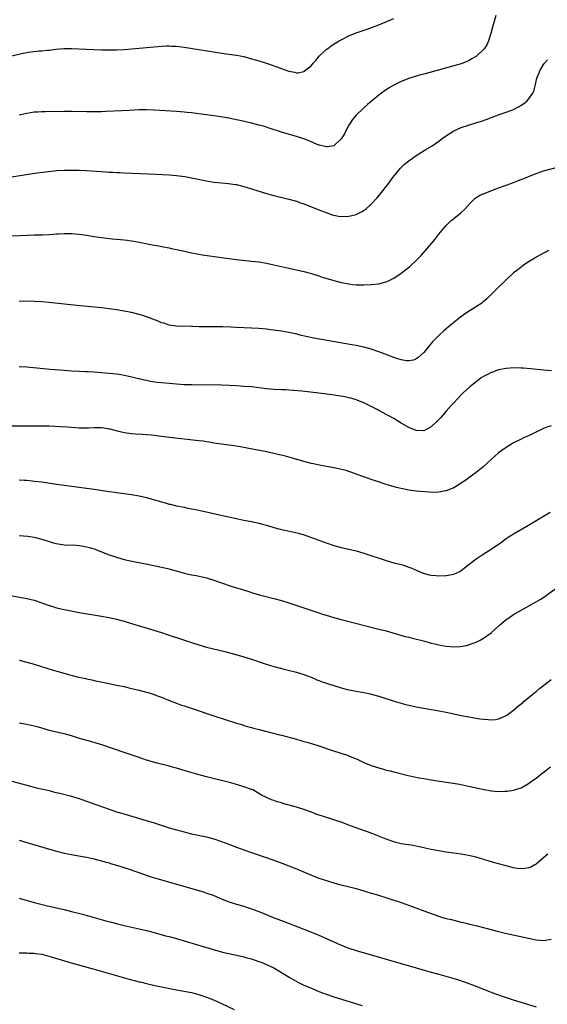
# Model space of a CAD drawing. Units: inches. Extents: x 2574000 to 2577000, y 1506000 to 1509000.
# Drawn here: x 2574701 to 2574842, y 1507086 to 1507349 of the extents above; entities that cross this region are included whole.
import ezdxf

# ---------------------------------------------------------------- set-up
doc = ezdxf.new("R2010")
doc.units = ezdxf.units.IN
doc.header["$MEASUREMENT"] = 0
doc.layers.add('LD25741506_10ft', color=110, linetype='Continuous')

msp = doc.modelspace()

# ---------------------------------------------------------------- linework, layer by layer
at = {"layer": 'LD25741506_10ft'}
for points, elevation in [([(2574699, 1507339.04), (2574701.63, 1507339.63), (2574703, 1507339.91), (2574704.08, 1507340.08), (2574706.33, 1507340.33), (2574707, 1507340.36), (2574708.52, 1507340.52), (2574709, 1507340.55), (2574710.76, 1507340.76), (2574712.95, 1507340.95), (2574715, 1507340.98), (2574723, 1507340.61), (2574725, 1507340.56), (2574727, 1507340.59), (2574729, 1507340.7), (2574735, 1507341.26), (2574739, 1507341.6), (2574740.34, 1507341.66), (2574741, 1507341.67), (2574741.62, 1507341.62), (2574743, 1507341.56), (2574745, 1507341.31), (2574749, 1507340.7), (2574755.63, 1507339.63), (2574759, 1507339.16), (2574761, 1507338.78), (2574763, 1507338.24), (2574764.09, 1507337.91), (2574767.03, 1507337), (2574771, 1507335.58), (2574771.46, 1507335.46), (2574773, 1507334.91), (2574774.62, 1507334.62), (2574775, 1507334.49), (2574775.5, 1507334.5), (2574777, 1507334.84), (2574777.1, 1507334.9), (2574779, 1507336.42), (2574779.5, 1507337), (2574780.21, 1507337.79), (2574781.13, 1507338.87), (2574783, 1507340.69), (2574783.39, 1507341), (2574784.31, 1507341.69), (2574785.52, 1507342.48), (2574786.43, 1507343), (2574787, 1507343.31), (2574789, 1507344.3), (2574791, 1507345.12), (2574793.9, 1507346.1), (2574795.37, 1507346.63), (2574797, 1507347.29), (2574801, 1507348.96)], 9800), ([(2574828.23, 1507349.77), (2574827.34, 1507346.66), (2574826.9, 1507345), (2574826.3, 1507343), (2574825.92, 1507342.08), (2574825.27, 1507341), (2574825, 1507340.68), (2574823.18, 1507339), (2574823.08, 1507338.92), (2574821.84, 1507338.16), (2574821, 1507337.71), (2574820.52, 1507337.48), (2574819, 1507336.88), (2574817, 1507336.31), (2574809, 1507334.15), (2574808.11, 1507333.89), (2574807, 1507333.59), (2574805, 1507332.92), (2574803, 1507332.11), (2574801, 1507331.14), (2574799.64, 1507330.36), (2574798.41, 1507329.59), (2574797, 1507328.48), (2574794, 1507326), (2574792.96, 1507325.04), (2574791, 1507323.17), (2574790, 1507322), (2574789.33, 1507321), (2574789, 1507320.46), (2574788.21, 1507319), (2574787.81, 1507318.19), (2574787, 1507316.86), (2574785, 1507315.01), (2574783.3, 1507314.7), (2574783, 1507314.69), (2574781.15, 1507315.15), (2574781, 1507315.17), (2574779.73, 1507315.73), (2574779, 1507316.01), (2574777, 1507316.85), (2574775, 1507317.49), (2574773.81, 1507317.81), (2574771, 1507318.65), (2574767.73, 1507319.73), (2574766.2, 1507320.2), (2574765, 1507320.53), (2574763, 1507321.03), (2574760.37, 1507321.63), (2574759, 1507321.93), (2574757, 1507322.34), (2574755.37, 1507322.63), (2574753, 1507323), (2574747, 1507323.77), (2574745.88, 1507323.88), (2574745, 1507323.99), (2574744.05, 1507324.05), (2574743, 1507324.16), (2574737, 1507324.49), (2574735, 1507324.57), (2574733, 1507324.56), (2574730.4, 1507324.4), (2574728.3, 1507324.3), (2574724.15, 1507324.15), (2574723, 1507324.09), (2574722.07, 1507324.07), (2574721, 1507324.03), (2574719, 1507324.03), (2574715, 1507324.12), (2574713, 1507324.12), (2574708.06, 1507324.06), (2574707, 1507324.07), (2574705.99, 1507323.99), (2574705, 1507323.95), (2574703, 1507323.63), (2574701, 1507323.19)], 9810), ([(2574699, 1507306.73), (2574703.42, 1507307.42), (2574705.76, 1507307.76), (2574708.07, 1507308.07), (2574710.31, 1507308.31), (2574711, 1507308.37), (2574713, 1507308.47), (2574715, 1507308.49), (2574717, 1507308.45), (2574719, 1507308.35), (2574723, 1507308.1), (2574724.05, 1507308.05), (2574725, 1507307.98), (2574725.96, 1507307.96), (2574727, 1507307.88), (2574727.86, 1507307.86), (2574729, 1507307.79), (2574735.53, 1507307.53), (2574737.44, 1507307.44), (2574741, 1507307.24), (2574743, 1507307.08), (2574745.23, 1507306.77), (2574751, 1507305.62), (2574753, 1507305.31), (2574755, 1507305.09), (2574756.92, 1507304.92), (2574758.68, 1507304.68), (2574759, 1507304.63), (2574761, 1507304.14), (2574761.87, 1507303.87), (2574763, 1507303.53), (2574767, 1507302.24), (2574769, 1507301.67), (2574773, 1507300.75), (2574775, 1507300.16), (2574775.85, 1507299.85), (2574777, 1507299.47), (2574779.5, 1507298.5), (2574781, 1507297.9), (2574783.37, 1507297), (2574784.59, 1507296.59), (2574785, 1507296.47), (2574786.23, 1507296.23), (2574787, 1507296.11), (2574789, 1507296.16), (2574790.59, 1507296.59), (2574791, 1507296.68), (2574791.67, 1507297), (2574792.55, 1507297.45), (2574793.76, 1507298.24), (2574794.63, 1507299), (2574795, 1507299.37), (2574796.5, 1507301), (2574797, 1507301.64), (2574798.13, 1507303), (2574799, 1507304.12), (2574799.66, 1507305), (2574800.22, 1507305.78), (2574801.14, 1507307), (2574802.8, 1507309), (2574803.9, 1507310.1), (2574805.02, 1507311), (2574807, 1507312.35), (2574809.87, 1507314.13), (2574811.23, 1507315), (2574813, 1507316.25), (2574814.04, 1507317), (2574815.79, 1507318.21), (2574817.08, 1507319), (2574819, 1507319.87), (2574821, 1507320.53), (2574822.92, 1507321.08), (2574824.44, 1507321.56), (2574825.9, 1507322.1), (2574827, 1507322.54), (2574828.25, 1507323), (2574829.39, 1507323.39), (2574831, 1507323.92), (2574832.52, 1507324.52), (2574833, 1507324.69), (2574834.53, 1507325.47), (2574835, 1507325.8), (2574835.73, 1507326.27), (2574836.63, 1507327), (2574837, 1507327.42), (2574838.13, 1507329), (2574838.41, 1507329.59), (2574838.75, 1507331), (2574839.21, 1507333), (2574839.75, 1507334.25), (2574840.01, 1507335), (2574841, 1507336.67), (2574841.22, 1507337), (2574842.03, 1507337.97)], 9820), ([(2574699.05, 1507290.95), (2574703.15, 1507291.14), (2574705, 1507291.18), (2574705.2, 1507291.2), (2574707, 1507291.22), (2574707.25, 1507291.25), (2574709, 1507291.33), (2574711, 1507291.5), (2574711.51, 1507291.51), (2574713, 1507291.59), (2574713.56, 1507291.56), (2574715, 1507291.55), (2574717, 1507291.38), (2574719, 1507291.1), (2574721, 1507290.76), (2574723, 1507290.46), (2574725.86, 1507290.14), (2574727, 1507290.05), (2574728.06, 1507289.94), (2574729, 1507289.87), (2574729.78, 1507289.78), (2574731, 1507289.59), (2574733, 1507289.24), (2574736.56, 1507288.56), (2574737, 1507288.46), (2574738.25, 1507288.25), (2574739, 1507288.09), (2574741, 1507287.73), (2574741.59, 1507287.59), (2574743, 1507287.31), (2574744.37, 1507287), (2574747, 1507286.44), (2574749.91, 1507285.91), (2574755, 1507285.14), (2574757, 1507284.86), (2574759, 1507284.62), (2574763, 1507284.22), (2574765, 1507283.97), (2574767, 1507283.62), (2574769, 1507283.21), (2574773, 1507282.35), (2574775, 1507281.89), (2574777, 1507281.39), (2574779, 1507280.86), (2574781, 1507280.24), (2574781.93, 1507279.93), (2574783.45, 1507279.45), (2574785, 1507279), (2574787, 1507278.49), (2574789, 1507278.09), (2574789.99, 1507277.99), (2574791, 1507277.86), (2574793, 1507277.83), (2574795, 1507277.92), (2574797, 1507278.12), (2574798.54, 1507278.54), (2574799, 1507278.65), (2574799.25, 1507278.75), (2574801, 1507279.67), (2574803, 1507281), (2574804.15, 1507281.85), (2574805.27, 1507282.73), (2574805.57, 1507283), (2574807, 1507284.36), (2574807.62, 1507285), (2574808.28, 1507285.72), (2574811.13, 1507289), (2574811.99, 1507290.01), (2574813, 1507291.36), (2574814.34, 1507293), (2574815, 1507293.72), (2574815.65, 1507294.35), (2574816.36, 1507295), (2574817, 1507295.53), (2574818.93, 1507297.07), (2574819.97, 1507298.03), (2574820.85, 1507299), (2574821, 1507299.2), (2574822.71, 1507301), (2574823, 1507301.2), (2574824.15, 1507301.85), (2574825, 1507302.15), (2574825.56, 1507302.44), (2574829, 1507303.75), (2574831, 1507304.47), (2574833, 1507305.16), (2574834.31, 1507305.69), (2574835, 1507305.95), (2574835.72, 1507306.28), (2574837.46, 1507307), (2574839, 1507307.6), (2574841, 1507308.26), (2574844.74, 1507309.26)], 9830), ([(2574842.39, 1507287), (2574841, 1507286.33), (2574840.15, 1507285.85), (2574839, 1507285.22), (2574838.64, 1507285), (2574837, 1507283.97), (2574835.55, 1507283), (2574835.23, 1507282.77), (2574835, 1507282.61), (2574834.11, 1507281.89), (2574833, 1507281.04), (2574831, 1507279.19), (2574828.72, 1507277), (2574826.76, 1507275), (2574825.86, 1507274.14), (2574824.78, 1507273.22), (2574824.51, 1507273), (2574821.41, 1507271), (2574819.93, 1507270.07), (2574818.78, 1507269.22), (2574817, 1507267.8), (2574816.06, 1507267), (2574814.39, 1507265.61), (2574813, 1507264.34), (2574811.69, 1507263), (2574811.36, 1507262.64), (2574810.44, 1507261.56), (2574809, 1507259.78), (2574807.55, 1507258.45), (2574807, 1507258.07), (2574806.23, 1507257.77), (2574805, 1507257.57), (2574804.4, 1507257.6), (2574803, 1507257.87), (2574801.78, 1507258.22), (2574801, 1507258.49), (2574799.19, 1507259.19), (2574799, 1507259.25), (2574797.75, 1507259.75), (2574797, 1507260.02), (2574795, 1507260.72), (2574793, 1507261.24), (2574791, 1507261.63), (2574789.83, 1507261.83), (2574787.79, 1507262.21), (2574783.18, 1507263), (2574779.64, 1507263.64), (2574777.98, 1507263.98), (2574776.36, 1507264.36), (2574774.77, 1507264.77), (2574773, 1507265.18), (2574771, 1507265.53), (2574770.41, 1507265.59), (2574769, 1507265.78), (2574768.13, 1507265.87), (2574767, 1507266), (2574765, 1507266.17), (2574763, 1507266.29), (2574759, 1507266.44), (2574757.47, 1507266.52), (2574755.39, 1507266.61), (2574753.34, 1507266.66), (2574751.34, 1507266.66), (2574751, 1507266.65), (2574749.33, 1507266.67), (2574749, 1507266.66), (2574747.28, 1507266.72), (2574747, 1507266.71), (2574743, 1507266.82), (2574741, 1507267.12), (2574739.6, 1507267.6), (2574739, 1507267.76), (2574738.13, 1507268.13), (2574736.7, 1507268.7), (2574735, 1507269.33), (2574733.74, 1507269.74), (2574733, 1507269.96), (2574731, 1507270.47), (2574729, 1507270.86), (2574727, 1507271.18), (2574725, 1507271.48), (2574723.64, 1507271.64), (2574723, 1507271.73), (2574716.37, 1507272.37), (2574708.87, 1507273.13), (2574707, 1507273.3), (2574705, 1507273.44), (2574703, 1507273.48), (2574701, 1507273.45)], 9840), ([(2574843.09, 1507254.91), (2574841, 1507255.1), (2574837.47, 1507255.47), (2574835.62, 1507255.62), (2574835, 1507255.66), (2574833, 1507255.71), (2574831, 1507255.56), (2574829, 1507255.14), (2574827.41, 1507254.59), (2574827, 1507254.45), (2574826.04, 1507253.96), (2574825, 1507253.41), (2574824.38, 1507253), (2574823, 1507252), (2574821.72, 1507251), (2574821.33, 1507250.67), (2574819.51, 1507249), (2574819, 1507248.49), (2574817, 1507246.37), (2574816.37, 1507245.63), (2574815, 1507244.17), (2574813.53, 1507242.47), (2574813, 1507241.92), (2574812.56, 1507241.44), (2574811, 1507239.95), (2574809, 1507238.91), (2574807, 1507238.95), (2574805, 1507239.77), (2574803, 1507240.93), (2574801, 1507242.15), (2574799.19, 1507243.19), (2574797, 1507244.34), (2574796.55, 1507244.55), (2574794.3, 1507245.7), (2574793, 1507246.33), (2574791, 1507247.17), (2574789.58, 1507247.58), (2574789, 1507247.74), (2574787.96, 1507247.96), (2574786.26, 1507248.26), (2574784.51, 1507248.51), (2574780.98, 1507248.98), (2574778.75, 1507249.25), (2574776.49, 1507249.51), (2574774.31, 1507249.69), (2574773, 1507249.74), (2574772.21, 1507249.79), (2574771, 1507249.82), (2574769, 1507249.94), (2574767, 1507250.14), (2574763, 1507250.59), (2574761, 1507250.76), (2574759, 1507250.9), (2574757.02, 1507251), (2574755.05, 1507251.05), (2574747, 1507251.14), (2574745, 1507251.2), (2574743, 1507251.31), (2574741, 1507251.48), (2574739, 1507251.68), (2574737.82, 1507251.82), (2574736.09, 1507252.09), (2574735, 1507252.32), (2574734.42, 1507252.42), (2574733, 1507252.78), (2574732.81, 1507252.81), (2574730.67, 1507253.33), (2574729, 1507253.68), (2574728.19, 1507253.81), (2574727, 1507253.99), (2574725, 1507254.21), (2574723, 1507254.39), (2574721, 1507254.54), (2574719.39, 1507254.61), (2574718.65, 1507254.65), (2574717, 1507254.69), (2574715, 1507254.79), (2574713, 1507254.95), (2574709.3, 1507255.3), (2574703, 1507255.87), (2574701, 1507255.97)], 9850), ([(2574843, 1507240.18), (2574841.83, 1507239.83), (2574841, 1507239.53), (2574839.88, 1507239), (2574839.33, 1507238.67), (2574839, 1507238.55), (2574838.19, 1507238.19), (2574837, 1507237.59), (2574835.68, 1507237), (2574835, 1507236.68), (2574833, 1507235.65), (2574831, 1507234.46), (2574830.15, 1507233.85), (2574829, 1507232.98), (2574827, 1507231.22), (2574825.86, 1507230.14), (2574824.79, 1507229.21), (2574823, 1507227.78), (2574821.41, 1507226.59), (2574820.24, 1507225.76), (2574819, 1507224.93), (2574817, 1507223.71), (2574815, 1507222.87), (2574814.86, 1507222.86), (2574813, 1507222.49), (2574811.55, 1507222.45), (2574809.43, 1507222.57), (2574807, 1507222.82), (2574805.07, 1507223.07), (2574803.37, 1507223.37), (2574801.75, 1507223.75), (2574800.2, 1507224.2), (2574799, 1507224.57), (2574796.66, 1507225.34), (2574795, 1507225.9), (2574793, 1507226.6), (2574791, 1507227.35), (2574789.79, 1507227.79), (2574789, 1507228.05), (2574788.26, 1507228.26), (2574786.66, 1507228.66), (2574785, 1507228.99), (2574781.62, 1507229.62), (2574779, 1507230.17), (2574777, 1507230.68), (2574775.22, 1507231.22), (2574775, 1507231.26), (2574773.69, 1507231.69), (2574773, 1507231.85), (2574772.11, 1507232.11), (2574770.51, 1507232.51), (2574769, 1507232.85), (2574766.66, 1507233.34), (2574764.16, 1507233.84), (2574761, 1507234.45), (2574759, 1507234.78), (2574755, 1507235.33), (2574753, 1507235.63), (2574751.84, 1507235.84), (2574751, 1507235.96), (2574750.11, 1507236.11), (2574749, 1507236.25), (2574745, 1507236.68), (2574741.15, 1507237.15), (2574736.3, 1507237.7), (2574735, 1507237.82), (2574733.87, 1507237.87), (2574731.98, 1507238.02), (2574731, 1507238.07), (2574729, 1507238.35), (2574727.2, 1507238.8), (2574725.31, 1507239.31), (2574725, 1507239.37), (2574723.59, 1507239.59), (2574723, 1507239.67), (2574721.67, 1507239.67), (2574721, 1507239.69), (2574719.6, 1507239.6), (2574717.57, 1507239.57), (2574717, 1507239.59), (2574715, 1507239.75), (2574713.86, 1507239.86), (2574711.99, 1507239.99), (2574709, 1507240.1), (2574707, 1507240.15), (2574704.17, 1507240.17), (2574699, 1507240.17)], 9860), ([(2574701, 1507225.81), (2574702.29, 1507225.71), (2574703, 1507225.69), (2574704.48, 1507225.52), (2574705, 1507225.49), (2574707, 1507225.24), (2574711, 1507224.68), (2574721, 1507223.34), (2574725, 1507222.69), (2574726.49, 1507222.49), (2574727, 1507222.4), (2574731, 1507221.89), (2574733, 1507221.55), (2574735, 1507221.07), (2574739, 1507219.89), (2574739.71, 1507219.71), (2574741, 1507219.33), (2574741.28, 1507219.28), (2574743, 1507218.85), (2574745, 1507218.48), (2574745.66, 1507218.34), (2574747, 1507218.1), (2574748.15, 1507217.85), (2574749, 1507217.68), (2574754.45, 1507216.45), (2574757, 1507215.89), (2574757.75, 1507215.75), (2574759, 1507215.46), (2574759.4, 1507215.4), (2574761, 1507215.07), (2574763, 1507214.72), (2574765, 1507214.27), (2574765.98, 1507213.98), (2574767, 1507213.7), (2574769, 1507213.11), (2574770.67, 1507212.67), (2574773.93, 1507211.93), (2574775.55, 1507211.55), (2574777.1, 1507211.1), (2574779, 1507210.45), (2574782.96, 1507208.96), (2574785, 1507208.29), (2574787, 1507207.74), (2574789, 1507207.29), (2574791, 1507206.82), (2574793, 1507206.22), (2574799, 1507204.25), (2574801, 1507203.68), (2574803, 1507203.17), (2574803.56, 1507203), (2574805, 1507202.53), (2574805.79, 1507202.21), (2574807, 1507201.67), (2574808.89, 1507200.89), (2574810.46, 1507200.46), (2574811, 1507200.36), (2574812.24, 1507200.24), (2574813, 1507200.19), (2574815, 1507200.25), (2574816.55, 1507200.55), (2574817, 1507200.61), (2574818.63, 1507201.37), (2574819, 1507201.59), (2574819.8, 1507202.2), (2574820.82, 1507203), (2574823, 1507204.69), (2574824.36, 1507205.64), (2574825.58, 1507206.42), (2574827, 1507207.32), (2574829.46, 1507209), (2574831, 1507210.11), (2574831.53, 1507210.47), (2574833, 1507211.42), (2574837, 1507213.7), (2574839.19, 1507215), (2574841, 1507216.14), (2574842.8, 1507217.2)], 9870), ([(2574701, 1507210.97), (2574703.27, 1507210.73), (2574705, 1507210.48), (2574705.67, 1507210.33), (2574707, 1507209.95), (2574708.5, 1507209.5), (2574709.24, 1507209.24), (2574710.13, 1507209), (2574710.8, 1507208.8), (2574712.52, 1507208.52), (2574713, 1507208.46), (2574716.33, 1507208.33), (2574717, 1507208.3), (2574718.12, 1507208.12), (2574719, 1507207.95), (2574719.74, 1507207.74), (2574721.25, 1507207.25), (2574721.91, 1507207), (2574723, 1507206.56), (2574725, 1507205.8), (2574725.61, 1507205.61), (2574727, 1507205.13), (2574729, 1507204.58), (2574731.94, 1507203.94), (2574735.26, 1507203.26), (2574739, 1507202.48), (2574741, 1507202), (2574745, 1507200.93), (2574747, 1507200.46), (2574748.24, 1507200.24), (2574749.89, 1507199.89), (2574751, 1507199.63), (2574753, 1507199.01), (2574755, 1507198.28), (2574756.07, 1507197.93), (2574757, 1507197.61), (2574762.04, 1507196.04), (2574763.58, 1507195.58), (2574765.14, 1507195.14), (2574769, 1507194.14), (2574771, 1507193.58), (2574773, 1507192.95), (2574779.1, 1507190.9), (2574781, 1507190.28), (2574781.98, 1507189.98), (2574783, 1507189.64), (2574785, 1507189.05), (2574787, 1507188.51), (2574797, 1507185.98), (2574799, 1507185.45), (2574804.02, 1507184.02), (2574805, 1507183.78), (2574805.61, 1507183.61), (2574809.3, 1507182.7), (2574811, 1507182.24), (2574812, 1507182), (2574813, 1507181.74), (2574815, 1507181.36), (2574817, 1507181.21), (2574818.72, 1507181.28), (2574820.45, 1507181.55), (2574821, 1507181.72), (2574822.18, 1507182.18), (2574823, 1507182.45), (2574823.38, 1507182.62), (2574824.05, 1507183), (2574825, 1507183.5), (2574827, 1507184.96), (2574828.08, 1507185.92), (2574829.21, 1507187), (2574831, 1507188.52), (2574831.71, 1507189), (2574833, 1507189.85), (2574835, 1507191), (2574838.87, 1507193.13), (2574840.12, 1507193.88), (2574841.32, 1507194.68), (2574841.79, 1507195), (2574845, 1507197.29)], 9880), ([(2574699.15, 1507194.85), (2574701.65, 1507194.35), (2574703, 1507194.12), (2574704.16, 1507193.84), (2574705, 1507193.66), (2574707, 1507193.01), (2574708.45, 1507192.45), (2574709.96, 1507191.96), (2574711, 1507191.67), (2574713, 1507191.21), (2574714.1, 1507191), (2574715.24, 1507190.76), (2574717, 1507190.43), (2574723, 1507189.4), (2574725, 1507189.02), (2574727, 1507188.57), (2574729, 1507188.05), (2574731, 1507187.47), (2574738.97, 1507185.03), (2574740.52, 1507184.52), (2574741, 1507184.37), (2574742.02, 1507184.02), (2574743, 1507183.71), (2574743.52, 1507183.52), (2574747, 1507182.36), (2574749, 1507181.72), (2574751, 1507181.15), (2574755.93, 1507179.93), (2574757.52, 1507179.52), (2574759.42, 1507179), (2574761, 1507178.54), (2574763, 1507177.92), (2574766.71, 1507176.71), (2574769, 1507176.01), (2574771.36, 1507175.36), (2574772.82, 1507175), (2574775, 1507174.43), (2574775.81, 1507174.19), (2574777, 1507173.82), (2574778.91, 1507173.09), (2574780.43, 1507172.43), (2574781, 1507172.22), (2574781.88, 1507171.88), (2574785, 1507170.89), (2574787, 1507170.29), (2574787.97, 1507170.03), (2574789, 1507169.77), (2574789.66, 1507169.66), (2574791, 1507169.38), (2574793, 1507169.04), (2574794.69, 1507168.69), (2574795, 1507168.62), (2574797, 1507168.07), (2574801.34, 1507166.66), (2574801.74, 1507166.54), (2574803, 1507166.16), (2574804.17, 1507165.83), (2574805, 1507165.62), (2574807, 1507165.17), (2574810.58, 1507164.58), (2574811, 1507164.53), (2574812.28, 1507164.28), (2574813, 1507164.17), (2574815, 1507163.76), (2574817, 1507163.3), (2574819, 1507162.87), (2574821.59, 1507162.41), (2574823.97, 1507162.03), (2574825, 1507161.9), (2574826.21, 1507161.79), (2574827, 1507161.77), (2574828.14, 1507161.86), (2574829, 1507162.03), (2574829.72, 1507162.28), (2574831, 1507162.88), (2574831.18, 1507163), (2574833, 1507164.33), (2574834.43, 1507165.57), (2574835, 1507166.03), (2574835.51, 1507166.49), (2574835.57, 1507166.54), (2574839, 1507169.31), (2574839.93, 1507170.07), (2574843, 1507172.46)], 9890), ([(2574701, 1507177.68), (2574703, 1507177.16), (2574705, 1507176.58), (2574710.11, 1507175), (2574711.37, 1507174.63), (2574714.17, 1507173.83), (2574716.86, 1507173.14), (2574718.75, 1507172.75), (2574719, 1507172.67), (2574720.4, 1507172.4), (2574721, 1507172.25), (2574723.68, 1507171.68), (2574725, 1507171.44), (2574727, 1507171.03), (2574729, 1507170.59), (2574730.28, 1507170.28), (2574731, 1507170.13), (2574733, 1507169.65), (2574735, 1507169.12), (2574735.41, 1507169), (2574737, 1507168.49), (2574738.08, 1507168.08), (2574739, 1507167.76), (2574740.85, 1507167), (2574742.02, 1507166.54), (2574743, 1507166.15), (2574744.32, 1507165.68), (2574745, 1507165.45), (2574746.88, 1507164.88), (2574753, 1507162.79), (2574756.26, 1507161.74), (2574759, 1507160.88), (2574760.45, 1507160.45), (2574761, 1507160.26), (2574761.99, 1507159.99), (2574763, 1507159.67), (2574763.54, 1507159.54), (2574765.11, 1507159.11), (2574767.46, 1507158.54), (2574770.16, 1507157.84), (2574771, 1507157.6), (2574775, 1507156.53), (2574776.19, 1507156.19), (2574777, 1507155.98), (2574777.75, 1507155.75), (2574779, 1507155.41), (2574781, 1507154.79), (2574784.35, 1507153.65), (2574786.86, 1507152.86), (2574788.36, 1507152.36), (2574789.8, 1507151.8), (2574791.19, 1507151.19), (2574793, 1507150.35), (2574795, 1507149.56), (2574797, 1507148.89), (2574798.49, 1507148.49), (2574799, 1507148.33), (2574800.08, 1507148.08), (2574801, 1507147.83), (2574804.46, 1507147), (2574807.72, 1507146.28), (2574809, 1507146.03), (2574811, 1507145.68), (2574812.57, 1507145.43), (2574816.83, 1507144.83), (2574818.54, 1507144.54), (2574821, 1507144.05), (2574823.47, 1507143.47), (2574825.12, 1507143.12), (2574827, 1507142.8), (2574829, 1507142.62), (2574830.67, 1507142.67), (2574831, 1507142.67), (2574831.3, 1507142.7), (2574833, 1507142.97), (2574835, 1507143.61), (2574837, 1507144.69), (2574838.33, 1507145.67), (2574839, 1507146.15), (2574840.04, 1507147), (2574842.82, 1507149.18)], 9900), ([(2574842.1, 1507125.9), (2574841, 1507124.87), (2574839, 1507123.18), (2574838.7, 1507123), (2574837.59, 1507122.41), (2574837, 1507122.21), (2574835.99, 1507122.01), (2574835, 1507121.95), (2574833.94, 1507122.06), (2574833, 1507122.2), (2574831, 1507122.72), (2574829, 1507123.3), (2574827.67, 1507123.67), (2574823, 1507125.05), (2574821, 1507125.53), (2574819, 1507125.88), (2574815, 1507126.43), (2574813, 1507126.77), (2574811, 1507127.15), (2574807, 1507127.98), (2574806.14, 1507128.14), (2574803, 1507128.66), (2574801.6, 1507129), (2574801, 1507129.16), (2574799, 1507129.88), (2574795, 1507131.43), (2574790.69, 1507133), (2574789.47, 1507133.47), (2574787, 1507134.39), (2574785, 1507135.06), (2574781.98, 1507135.98), (2574780.49, 1507136.49), (2574779, 1507137.04), (2574777, 1507137.76), (2574775, 1507138.39), (2574771.4, 1507139.4), (2574771, 1507139.54), (2574769.87, 1507139.87), (2574769, 1507140.21), (2574768.39, 1507140.39), (2574767, 1507141.01), (2574765.66, 1507141.66), (2574765, 1507142.07), (2574763.34, 1507143), (2574763, 1507143.14), (2574761, 1507143.83), (2574759, 1507144.45), (2574757.17, 1507145), (2574751, 1507146.51), (2574749.03, 1507147.03), (2574745.92, 1507147.92), (2574745, 1507148.22), (2574744.38, 1507148.38), (2574743, 1507148.82), (2574741.26, 1507149.26), (2574741, 1507149.33), (2574737.86, 1507150.14), (2574735, 1507151), (2574733, 1507151.64), (2574729, 1507153), (2574723.05, 1507155.05), (2574721.54, 1507155.54), (2574721, 1507155.7), (2574716.87, 1507156.87), (2574715, 1507157.42), (2574713, 1507157.95), (2574711, 1507158.4), (2574709, 1507158.89), (2574707.38, 1507159.38), (2574705.83, 1507159.83), (2574704.21, 1507160.21), (2574702.53, 1507160.53), (2574701, 1507160.8)], 9910), ([(2574699, 1507145.33), (2574703, 1507144.28), (2574705.61, 1507143.61), (2574709, 1507142.83), (2574710.46, 1507142.46), (2574711.85, 1507142.15), (2574714.57, 1507141.43), (2574717, 1507140.69), (2574719, 1507140), (2574723, 1507138.56), (2574725, 1507137.86), (2574727, 1507137.21), (2574728.7, 1507136.7), (2574734.87, 1507134.87), (2574737, 1507134.22), (2574741, 1507132.93), (2574743, 1507132.33), (2574744.06, 1507132.06), (2574745, 1507131.79), (2574745.66, 1507131.66), (2574747, 1507131.33), (2574751, 1507130.47), (2574753, 1507129.93), (2574755, 1507129.28), (2574757, 1507128.53), (2574759, 1507127.75), (2574761, 1507127), (2574763, 1507126.3), (2574766.98, 1507124.98), (2574769.95, 1507123.95), (2574771.4, 1507123.4), (2574773, 1507122.77), (2574775, 1507121.95), (2574779, 1507120.27), (2574781, 1507119.5), (2574783.27, 1507118.73), (2574786.12, 1507117.88), (2574788.8, 1507117.2), (2574791, 1507116.67), (2574793, 1507116.12), (2574793.84, 1507115.84), (2574795, 1507115.5), (2574795.37, 1507115.37), (2574796.62, 1507115), (2574802.94, 1507112.94), (2574805.89, 1507111.89), (2574811, 1507109.99), (2574813, 1507109.31), (2574814.04, 1507109), (2574815, 1507108.72), (2574816.39, 1507108.39), (2574817, 1507108.22), (2574819, 1507107.75), (2574819.6, 1507107.6), (2574821, 1507107.28), (2574823.28, 1507106.72), (2574825.97, 1507106.03), (2574829, 1507105.22), (2574830.78, 1507104.78), (2574837, 1507103.4), (2574839, 1507102.98), (2574841, 1507102.79), (2574843, 1507103.21)], 9920), ([(2574701, 1507129.58), (2574703, 1507129.02), (2574706.07, 1507128.07), (2574707.61, 1507127.61), (2574711, 1507126.68), (2574713, 1507126.17), (2574715, 1507125.75), (2574717.36, 1507125.36), (2574719, 1507125.05), (2574720.67, 1507124.67), (2574722.26, 1507124.26), (2574723, 1507124.09), (2574723.83, 1507123.83), (2574725, 1507123.55), (2574725.41, 1507123.41), (2574727, 1507122.95), (2574730.09, 1507121.91), (2574734.41, 1507120.41), (2574735.91, 1507119.92), (2574737.45, 1507119.45), (2574743, 1507117.83), (2574748.33, 1507116.33), (2574749.87, 1507115.87), (2574751.39, 1507115.39), (2574752.5, 1507115), (2574753, 1507114.81), (2574755, 1507113.97), (2574757, 1507113.16), (2574759, 1507112.52), (2574761, 1507111.95), (2574761.71, 1507111.71), (2574763, 1507111.3), (2574765, 1507110.56), (2574766.12, 1507110.12), (2574768.81, 1507109), (2574771, 1507108.13), (2574777, 1507105.84), (2574779, 1507105.06), (2574781, 1507104.23), (2574783.24, 1507103.24), (2574785, 1507102.43), (2574787, 1507101.55), (2574789, 1507100.79), (2574791, 1507100.15), (2574795, 1507098.97), (2574811, 1507094.39), (2574813, 1507093.82), (2574816.79, 1507092.79), (2574818.33, 1507092.33), (2574819.82, 1507091.82), (2574822.05, 1507091), (2574825, 1507089.79), (2574827, 1507089), (2574828.47, 1507088.47), (2574829.95, 1507087.95), (2574832.85, 1507087), (2574839, 1507085.08)], 9930), ([(2574701, 1507114.13), (2574705, 1507112.95), (2574708.18, 1507112.18), (2574711, 1507111.55), (2574713, 1507111.09), (2574715, 1507110.6), (2574717.87, 1507109.87), (2574724.09, 1507108.09), (2574725.67, 1507107.67), (2574727.27, 1507107.27), (2574729, 1507106.86), (2574733, 1507105.97), (2574735, 1507105.5), (2574737, 1507104.97), (2574740.1, 1507104.1), (2574741, 1507103.87), (2574741.67, 1507103.67), (2574743, 1507103.32), (2574745, 1507102.75), (2574752.5, 1507100.5), (2574754.06, 1507100.06), (2574755.65, 1507099.65), (2574757, 1507099.34), (2574759, 1507098.91), (2574761, 1507098.45), (2574761.79, 1507098.21), (2574763, 1507097.88), (2574764.68, 1507097.32), (2574765.57, 1507097), (2574767, 1507096.44), (2574767.96, 1507095.96), (2574769, 1507095.49), (2574769.89, 1507095), (2574773.05, 1507093.05), (2574774.3, 1507092.3), (2574775.6, 1507091.6), (2574777, 1507090.92), (2574779, 1507090.05), (2574781, 1507089.24), (2574783, 1507088.49), (2574785, 1507087.82), (2574792.55, 1507085.45)], 9940), ([(2574701, 1507099.52), (2574703, 1507099.53), (2574703.48, 1507099.48), (2574705, 1507099.46), (2574705.37, 1507099.37), (2574707, 1507099.15), (2574709.51, 1507098.49), (2574714.9, 1507096.9), (2574721, 1507095.14), (2574731, 1507092.36), (2574732.08, 1507092.08), (2574733, 1507091.82), (2574733.66, 1507091.66), (2574735, 1507091.31), (2574737.18, 1507090.82), (2574739, 1507090.44), (2574743, 1507089.66), (2574747, 1507088.9), (2574749, 1507088.39), (2574751, 1507087.71), (2574752.86, 1507087), (2574755, 1507086.04), (2574758.36, 1507084.36)], 9950)]:
    msp.add_lwpolyline(points, dxfattribs=dict(at, elevation=elevation))

doc.saveas('drawing.dxf')
